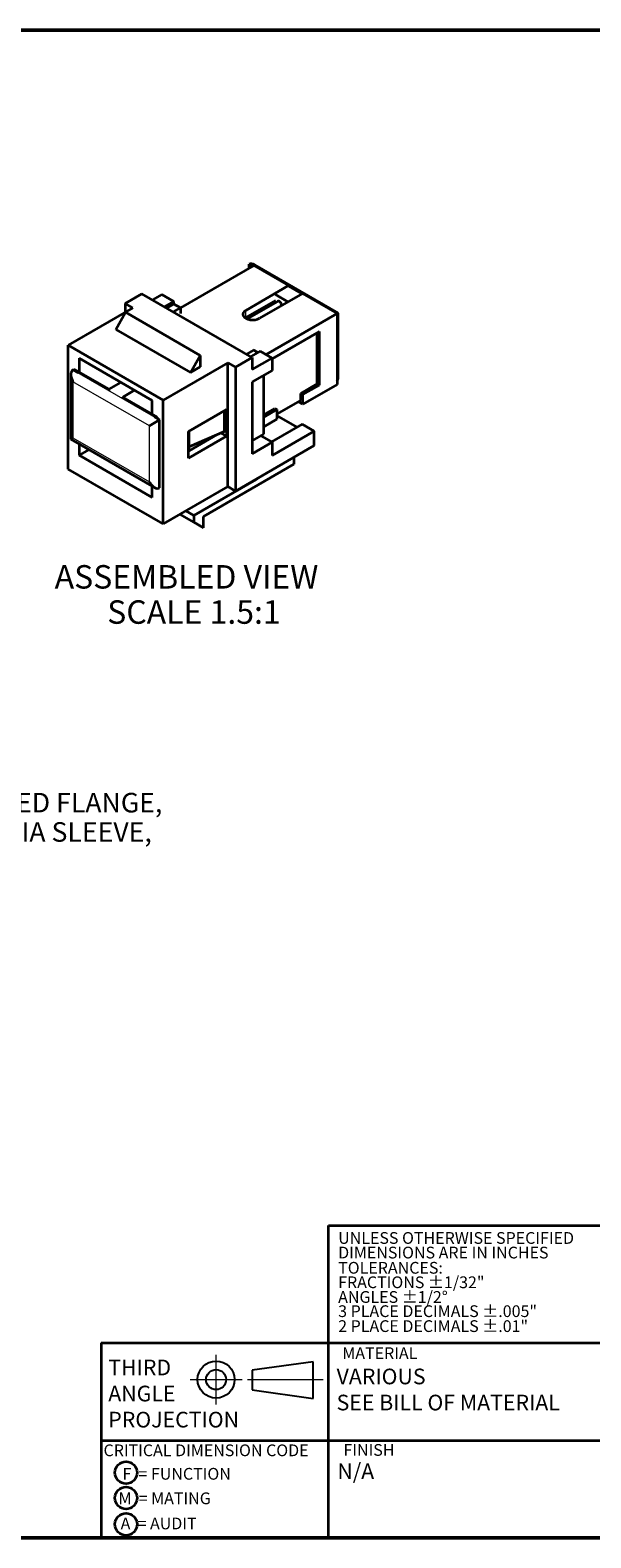
# Model space of a CAD drawing. Units: inches. Extents: x 0.6 to 16.4, y 0.5 to 10.3.
# Drawn here: x 6.4 to 10, y 0.7 to 10.3 of the extents above; entities that cross this region are included whole.
import ezdxf
from ezdxf.enums import TextEntityAlignment as Align
from ezdxf.lldxf.tags import DXFTag

# ---------------------------------------------------------------- set-up
doc = ezdxf.new("R2010")
doc.units = ezdxf.units.IN
doc.header["$MEASUREMENT"] = 0
for name, color, linetype in [('Default', 7, 'Continuous'), ('DV2_Default', 7, 'Continuous'), ('FORMAT', 7, 'Continuous'), ('TEXT', 7, 'Continuous')]:
    doc.layers.add(name, color=color, linetype=linetype)
doc.styles.add('SEACAD_Arial', font='arial.ttf')
tags = doc.linetypes.add('CENTER2', pattern=[1.125, 0.75, -0.125, 0.125, -0.125]).pattern_tags.tags
tags[10:11] = [DXFTag(74, 4), DXFTag(75, 0), DXFTag(340, '0'), DXFTag(46, 0.0), DXFTag(50, 0.0), DXFTag(44, 0.0), DXFTag(45, 0.0)]
tags[8:9] = [DXFTag(74, 4), DXFTag(75, 0), DXFTag(340, '0'), DXFTag(46, 0.0), DXFTag(50, 0.0), DXFTag(44, 0.0), DXFTag(45, 0.0)]
tags[6:7] = [DXFTag(74, 4), DXFTag(75, 0), DXFTag(340, '0'), DXFTag(46, 0.0), DXFTag(50, 0.0), DXFTag(44, 0.0), DXFTag(45, 0.0)]
tags[4:5] = [DXFTag(74, 4), DXFTag(75, 0), DXFTag(340, '0'), DXFTag(46, 0.0), DXFTag(50, 0.0), DXFTag(44, 0.0), DXFTag(45, 0.0)]

# ---------------------------------------------------------------- blocks, each defined once
blk = doc.blocks.new('SE1')
at = {"layer": 'DV2_Default', "color": 7, "linetype": 'Continuous', "lineweight": 35}
for p, q in [((7.8787, 8.8015), (7.4096, 8.5307)), ((7.8496, 8.8092), (7.8498, 8.8093)), ((7.8496, 8.8092), (7.8708, 8.7969)), ((7.8496, 8.7847), (7.8496, 8.8092)), ((7.8787, 8.8015), (8.1012, 8.6731)), ((8.4174, 8.4974), (7.8827, 8.8061)), ((7.1633, 8.6208), (7.0557, 8.5586)), ((7.8686, 8.2136), (7.1633, 8.6208)), ((7.2906, 8.6165), (7.2307, 8.5819)), ((7.2906, 8.6165), (7.3675, 8.5721)), ((7.8268, 8.5146), (8.1012, 8.6731)), ((8.0166, 8.5783), (7.8268, 8.4687)), ((8.1892, 8.6222), (7.9148, 8.4638)), ((8.0166, 8.615), (8.0967, 8.5688)), ((8.1012, 8.6639), (8.1012, 8.6731)), ((8.1892, 8.6222), (8.4112, 8.4941)), ((7.1044, 8.5305), (6.6918, 8.2922)), ((6.9957, 8.3924), (7.0594, 8.5026)), ((7.0557, 8.5586), (7.0557, 8.5023)), ((7.1044, 8.5305), (7.0557, 8.5586)), ((7.0594, 8.5026), (7.5367, 8.227)), ((7.3076, 8.5375), (7.3675, 8.5721)), ((7.3224, 8.5289), (7.3675, 8.555)), ((7.3648, 8.5044), (7.4099, 8.5305)), ((7.3675, 8.555), (7.3675, 8.5721)), ((7.4099, 8.5305), (7.3675, 8.555)), ((7.4099, 8.5305), (7.4099, 8.4947)), ((8.0301, 8.5718), (7.8356, 8.4595)), ((8.4112, 8.4941), (7.9569, 8.2318)), ((8.0184, 8.565), (8.006, 8.5722)), ((8.4112, 8.4938), (8.4174, 8.4974)), ((8.4112, 8.4941), (8.4112, 8.0409)), ((8.4174, 8.0848), (8.4174, 8.4974)), ((6.9957, 8.3924), (7.473, 8.1168)), ((6.6918, 8.2922), (7.2996, 7.9414)), ((6.6918, 7.5004), (6.6918, 8.2922)), ((8.2977, 8.3796), (7.9959, 8.2053)), ((8.2839, 8.0446), (8.2839, 8.3716)), ((8.2977, 8.0367), (8.2977, 8.3796)), ((7.2291, 7.9386), (6.7624, 8.208)), ((6.7624, 8.208), (6.7624, 8.1117)), ((7.473, 8.1168), (7.5367, 8.227)), ((7.5367, 8.227), (7.5367, 8.1535)), ((7.761, 8.1514), (7.8686, 8.2136)), ((7.8766, 8.261), (7.8315, 8.235)), ((7.919, 8.2537), (7.8591, 8.2191)), ((7.8686, 8.2136), (7.8686, 8.1358)), ((7.8686, 8.1358), (7.9959, 8.2093)), ((7.9042, 8.2451), (7.8766, 8.261)), ((7.919, 8.2537), (7.9959, 8.2093)), ((7.9959, 8.2093), (7.9959, 8.1309)), ((6.709, 8.1042), (6.709, 7.6917)), ((6.7229, 8.1345), (6.7226, 8.1343)), ((6.756, 8.1154), (6.7229, 8.1345)), ((6.7311, 8.1389), (6.7311, 8.1297)), ((6.9533, 8.0106), (6.7311, 8.1389)), ((7.7122, 8.1796), (7.2996, 7.9414)), ((7.473, 8.1168), (7.5367, 8.1535)), ((7.7122, 7.3878), (7.7122, 8.1796)), ((7.7122, 8.1796), (7.761, 8.1514)), ((7.761, 8.1514), (7.761, 7.3596)), ((7.9959, 8.1309), (7.8686, 8.0574)), ((7.9418, 7.7228), (7.9418, 8.0997)), ((6.9533, 8.0106), (7.0288, 8.0542)), ((6.9533, 8.0014), (6.9533, 8.0106)), ((7.1168, 8.0034), (7.0413, 7.9598)), ((7.8686, 8.0574), (7.8686, 7.5981)), ((8.1784, 7.9837), (8.2839, 8.0446)), ((8.4112, 8.0409), (8.1922, 7.9145)), ((8.1922, 7.9757), (8.2977, 8.0367)), ((8.2839, 8.0446), (8.2977, 8.0367)), ((7.2635, 7.8315), (7.0413, 7.9598)), ((7.0413, 7.9506), (7.0413, 7.9598)), ((7.2291, 7.8422), (7.2291, 7.9386)), ((7.2996, 7.1496), (7.2996, 7.9414)), ((8.0267, 7.8508), (8.1784, 7.9384)), ((8.1922, 7.9145), (8.1646, 7.9304)), ((8.1784, 7.9384), (8.1784, 7.9837)), ((8.1784, 7.9837), (8.1922, 7.9757)), ((8.1922, 7.9145), (8.1922, 7.9757)), ((7.2765, 7.8145), (7.2108, 7.7766)), ((7.2768, 7.8147), (7.2439, 7.8337)), ((7.2635, 7.8223), (7.2635, 7.8315)), ((7.2768, 7.8147), (7.2765, 7.8145)), ((7.2768, 7.3799), (7.2768, 7.8147)), ((7.4608, 7.7405), (7.7048, 7.8813)), ((7.6905, 7.7412), (7.6905, 7.8731)), ((7.7048, 7.8813), (7.7048, 7.7099)), ((7.9418, 7.8472), (8.0129, 7.8882)), ((7.9418, 7.8312), (8.0267, 7.8802)), ((8.0267, 7.819), (7.9418, 7.77)), ((8.0129, 7.8882), (8.0267, 7.8802)), ((8.0267, 7.8802), (8.0267, 7.819)), ((8.155, 7.7677), (8.0267, 7.8418)), ((7.4608, 7.569), (7.4608, 7.7405)), ((7.4651, 7.6417), (7.4651, 7.7429)), ((7.6905, 7.7412), (7.4651, 7.6417)), ((7.6454, 7.7213), (7.4651, 7.6172)), ((7.6687, 7.7307), (7.7048, 7.7099)), ((7.6952, 7.7439), (7.6905, 7.7412)), ((7.8686, 7.6806), (7.9418, 7.7228)), ((7.9245, 7.7128), (7.9959, 7.6716)), ((8.1868, 7.7861), (7.9922, 7.6737)), ((7.9959, 7.5871), (8.2637, 7.7417)), ((8.1868, 7.7861), (8.2637, 7.7417)), ((8.2637, 7.6499), (8.2637, 7.7417)), ((6.7226, 7.6996), (6.709, 7.6917)), ((6.709, 7.6917), (7.2437, 7.383)), ((6.7624, 7.6609), (6.7624, 7.5883)), ((6.8252, 7.6246), (6.7624, 7.5883)), ((7.7048, 7.7099), (7.4608, 7.569)), ((7.4651, 7.6172), (7.4651, 7.6417)), ((8.2637, 7.6499), (7.761, 7.3596)), ((7.8686, 7.5981), (7.9959, 7.6716)), ((7.9959, 7.6716), (7.9959, 7.5871)), ((6.7624, 7.5883), (7.2291, 7.3189)), ((7.5577, 7.1975), (8.1343, 7.5305)), ((8.1343, 7.5752), (8.1343, 7.5305)), ((7.2996, 7.1496), (6.6918, 7.5004)), ((7.4948, 7.2034), (7.8936, 7.4337)), ((7.2291, 7.3189), (7.2291, 7.3914)), ((7.2768, 7.3799), (7.2765, 7.3797)), ((7.7122, 7.3878), (7.2996, 7.1496)), ((7.761, 7.3596), (7.7122, 7.3878)), ((7.4948, 7.2034), (7.4439, 7.2328)), ((7.4948, 7.1603), (7.4065, 7.2113)), ((7.4948, 7.2034), (7.4948, 7.1603)), ((7.4948, 7.1603), (7.5577, 7.124)), ((7.5577, 7.124), (7.5577, 7.1975))]:
    blk.add_line(p, q, dxfattribs=at)
at = {"layer": 'DV2_Default', "color": 7, "linetype": 'Continuous', "lineweight": 13}
for p, q in [((7.871, 8.7971), (7.8498, 8.8093)), ((8.1815, 8.6178), (8.1012, 8.6642)), ((7.8268, 8.4687), (7.8268, 8.5146)), ((6.7226, 8.1343), (7.2765, 7.8145)), ((7.2108, 7.7766), (6.7226, 8.0584)), ((6.7226, 8.0584), (6.7226, 7.6996)), ((7.2765, 7.8145), (7.2765, 7.3797)), ((7.2108, 7.4177), (7.2108, 7.7766)), ((6.7226, 7.6996), (7.2108, 7.4177)), ((7.8936, 7.4337), (7.8915, 7.4349))]:
    blk.add_line(p, q, dxfattribs=at)
at = {"layer": 'DV2_Default', "color": 7, "linetype": 'Continuous', "lineweight": 35}
for centre, major_axis, start_param, end_param in [((7.8827, 8.7524), (-0.0329, 0.057), 5.497787, 6.283185), ((7.8708, 8.4892), (0.0623, 0), 2.356194, 5.497787), ((8.0418, 8.5515), (0.0117, -0.0203), 1.010137, 3.141593), ((7.8708, 8.4433), (0.0622, 0), -3.926991, -3.834728), ((6.7555, 8.0774), (0.0329, -0.057), 3.141593, 4.712389), ((8.3709, 8.1117), (-0.0329, 0.057), 3.404895, 3.926991), ((7.8936, 7.479), (-0.0277, -0.0481), 0.785398, 1.115696), ((7.2437, 7.4367), (0.0329, -0.057), 4.712389, 6.283185)]:
    blk.add_ellipse(centre, major_axis=major_axis, ratio=0.57735, start_param=start_param, end_param=end_param, dxfattribs=at)
blk = doc.blocks.new('SE11')
at = {"layer": 'FORMAT', "color": 7, "linetype": 'Continuous', "lineweight": 25}
for p, q in [((8.2574, 1.7922), (7.8674, 1.7402)), ((7.8674, 1.7402), (7.8674, 1.6131)), ((8.2574, 1.5582), (8.2574, 1.7922)), ((7.8674, 1.6131), (8.2574, 1.5582))]:
    blk.add_line(p, q, dxfattribs=at)
at = {"layer": 'FORMAT', "color": 7, "linetype": 'CENTER2', "lineweight": 18}
blk.add_line((7.8385, 1.6793), (8.321, 1.6793), dxfattribs=at)
blk = doc.blocks.new('SE10')
blk.add_blockref('SE11', (0, 0))
blk = doc.blocks.new('SE13')
at = {"layer": 'FORMAT', "color": 7, "linetype": 'CENTER2', "lineweight": 18}
for p, q in [((7.6376, 1.5205), (7.6376, 1.8382)), ((7.4715, 1.6793), (7.8037, 1.6793))]:
    blk.add_line(p, q, dxfattribs=at)
at = {"layer": 'FORMAT', "color": 7, "linetype": 'Continuous', "lineweight": 25}
for radius in [0.1184, 0.0639]:
    blk.add_circle((7.6376, 1.6793), radius, dxfattribs=at)
blk = doc.blocks.new('SE12')
blk.add_blockref('SE13', (0, 0))
blk = doc.blocks.new('SE9')
for name in ['SE12', 'SE10']:
    blk.add_blockref(name, (0, 0))
blk = doc.blocks.new('SE8')
blk.add_blockref('SE9', (0, 0))

msp = doc.modelspace()

# ---------------------------------------------------------------- linework, layer by layer
at = {"layer": 'FORMAT', "color": 7, "linetype": 'Continuous', "lineweight": 50}
for p, q in [((16.3552, 10.3058), (0.6052, 10.3058)), ((0.6052, 0.6678), (16.3552, 0.6678))]:
    msp.add_line(p, q, dxfattribs=at)
at = {"layer": 'FORMAT', "color": 7, "linetype": 'Continuous', "lineweight": 35}
for p, q in [((8.357, 0.6678), (8.357, 2.6641)), ((8.357, 2.6641), (16.3552, 2.6641)), ((6.9033, 1.9141), (10.1333, 1.9141)), ((6.9039, 1.9141), (6.9039, 0.6677)), ((10.1333, 1.2889), (6.9039, 1.2889)), ((8.3552, 1.2891), (8.357, 1.2891))]:
    msp.add_line(p, q, dxfattribs=at)
for centre in [(7.0622, 1.0849), (7.0622, 0.9228), (7.0622, 0.7547)]:
    msp.add_circle(centre, 0.071, dxfattribs=at)

# ---------------------------------------------------------------- block references
msp.add_blockref('SE8', (0, 0))
at = {"layer": 'Default'}
msp.add_blockref('SE1', (0, 0), dxfattribs=at)

# ---------------------------------------------------------------- texts
at = {"layer": 'Default', "color": 7, "linetype": 'Continuous', "lineweight": 70, "style": 'SEACAD_Arial'}
for s, p in [('ASSEMBLED VIEW', (6.6056, 6.886)), ('SCALE 1.5:1', (6.9415, 6.661))]:
    msp.add_text(s, height=0.15, dxfattribs=at).set_placement(p, align=Align.TOP_LEFT)
at = {"layer": 'Default', "char_height": 0.125, "attachment_point": 1}
for s, insert, width in [('{\\fArial|b0||i0||c0|p34;\\C7;\\H0.125;\\W1.;SC ADAPTER, REDUCED FLANGE,}', (4.7233, 5.4302), 2.904241), ('{\\fArial|b0||i0||c0|p34;\\C7;\\H0.125;\\W1.;BEIGE BODY, ZIRCONIA SLEEVE,}', (4.7233, 5.2427), 2.78658)]:
    msp.add_mtext(s, dxfattribs=dict(at, insert=insert, width=width))
at = {"layer": 'FORMAT'}
for s, insert, char_height, width, attachment_point in [('{\\fArial|b0||i0||c0|p34;\\C7;\\H7.5e-002;\\W1.;UNLESS OTHERWISE SPECIFIED}', (8.4179, 2.5472), 0.075, 1.699305, 7), ('{\\fArial|b0||i0||c0|p34;\\C7;\\H7.5e-002;\\W1.;DIMENSIONS ARE IN INCHES}', (8.4179, 2.4539), 0.075, 1.523396, 7), ('{\\fArial|b0||i0||c0|p34;\\C7;\\H7.5e-002;\\W1.;TOLERANCES:}', (8.4179, 2.3565), 0.075, 0.81158, 7), ('{\\fArial|b0||i0||c0|p34;\\C7;\\H7.5e-002;\\W1.;FRACTIONS ±1/32"}', (8.4179, 2.2639), 0.075, 0.977261, 7), ('{\\fArial|b0||i0||c0|p34;\\C7;\\H7.5e-002;\\W1.;ANGLES ±1/2°}', (8.4179, 2.1699), 0.075, 0.729762, 7), ('{\\fArial|b0||i0||c0|p34;\\C7;\\H7.5e-002;\\W1.;3 PLACE DECIMALS ±.005"}', (8.4179, 2.0792), 0.075, 1.439533, 7), ('{\\fArial|b0||i0||c0|p34;\\C7;\\H7.5e-002;\\W1.;2 PLACE DECIMALS ±.01"}', (8.4179, 1.9837), 0.075, 1.552032, 7), ('{\\fArial|b0||i0||c0|p34;\\C7;\\H7.5e-002;\\W1.;MATERIAL}', (8.4445, 1.8107), 0.075, 0.611121, 7), ('{\\fArial Narrow|b0||i0||c0|p34;\\C7;\\H0.1;\\W1.;THIRD\\P}{\\fArial Narrow|b0||i0||c0|p34;\\C7;\\H0.1;\\W1.;ANGLE\\P}{\\fArial Narrow|b0||i0||c0|p34;\\C7;\\H0.1;\\W1.;PROJECTION}', (6.9483, 1.8069), 0.1, 1.344538, 1), ('{\\fArial|b0||i0||c0|p34;\\C7;\\H7.5e-002;\\W1.;CRITICAL DIMENSION CODE}', (6.918, 1.1897), 0.075, 1.448986, 7), ('{\\fArial|b0||i0||c0|p34;\\C7;\\H7.5e-002;\\W1.;FINISH}', (8.4517, 1.1922), 0.075, 0.355115, 7), ('{\\fArial|b0||i0||c0|p34;\\C7;\\H7.5e-002;\\W1.;F  = FUNCTION}', (7.0392, 1.0396), 0.075, 0.791268, 7), ('{\\fArial|b0||i0||c0|p34;\\C7;\\H7.5e-002;\\W1.;M  = MATING}', (7.0139, 0.8828), 0.075, 0.677378, 7), ('{\\fArial|b0||i0||c0|p34;\\C7;\\H7.5e-002;\\W1.;A  = AUDIT}', (7.0275, 0.7221), 0.075, 0.556682, 7)]:
    msp.add_mtext(s, dxfattribs=dict(at, insert=insert, char_height=char_height, width=width, attachment_point=attachment_point))
at = {"layer": 'TEXT', "char_height": 0.1, "width": 1.710082, "attachment_point": 1}
for s, insert in [('{\\fArial|b0||i0||c0|p34;\\C7;\\H0.1;\\W1.;VARIOUS\\P}{\\fArial|b0||i0||c0|p34;\\C7;\\H0.1;\\W1.;SEE BILL OF MATERIAL}', (8.4078, 1.7494)), ('{\\fArial|b0||i0||c0|p34;\\C7;\\H0.1;\\W1.;N/A}', (8.4129, 1.1434))]:
    msp.add_mtext(s, dxfattribs=dict(at, insert=insert))

doc.saveas('drawing.dxf')
